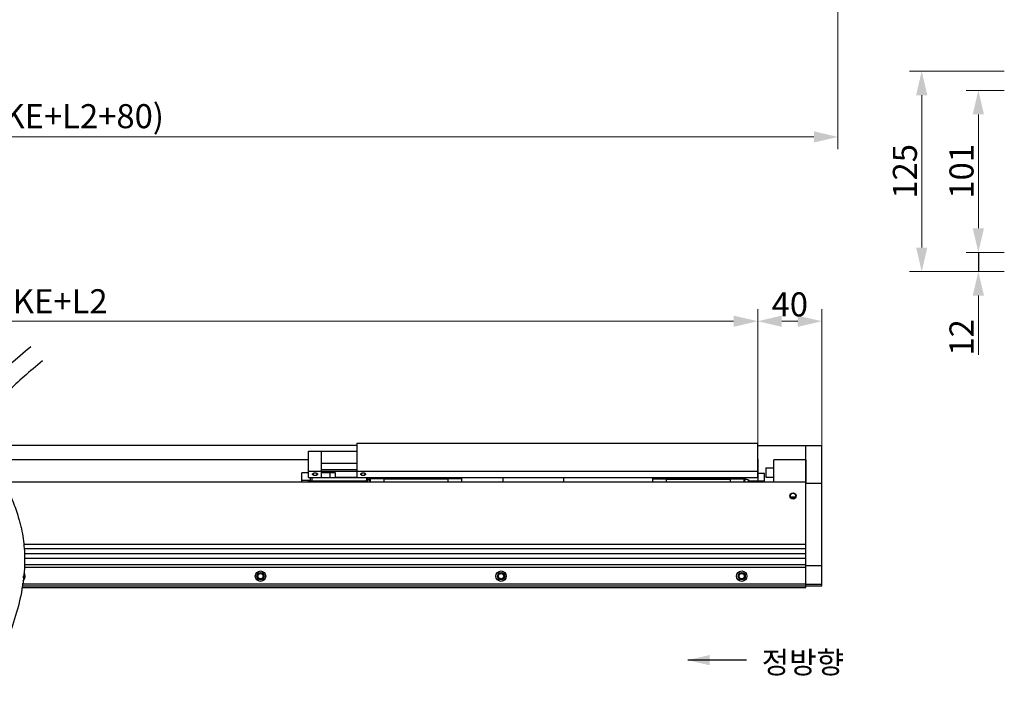
# Model space of a CAD drawing. Extents: x 3115 to 5215, y 824 to 2309.
# Drawn here: x 3707 to 4321, y 1401 to 1818 of the extents above; entities that cross this region are included whole.
import ezdxf
from ezdxf.enums import TextEntityAlignment as Align

# ---------------------------------------------------------------- set-up
doc = ezdxf.new("R2010")
doc.units = 0
doc.header["$LTSCALE"] = 100
doc.header["$MEASUREMENT"] = 0
doc.layers.get('0').update_dxf_attribs({"linetype": 'CONTINUOUS'})
doc.layers.add('DEF_LAYER_DIM', color=7, linetype='CONTINUOUS')
doc.styles.get("Standard").update_dxf_attribs({"font": 'txt.shx', "width": 0.8, "bigfont": 'whgtxt.shx'})

# ---------------------------------------------------------------- blocks, each defined once
blk = doc.blocks.new('_FILLED')
at = {"color": 0, "linetype": 'ByBlock'}
blk.add_solid([(0, 0), (-1, 0.233), (-1, -0.233)], dxfattribs=at)

msp = doc.modelspace()

# ---------------------------------------------------------------- linework, layer by layer
at = {"color": 3, "lineweight": 15}
for p, q in [((4217.54357, 1957.82765), (4217.54357, 1737.04619)), ((4321.26917, 1785.63935), (4262.22372, 1785.63935)), ((4269.78372, 1770.63935), (4269.78372, 1675.63935)), ((4321.26917, 1773.63935), (4297.52108, 1773.63935)), ((4305.08108, 1687.63935), (4305.08108, 1758.63935)), ((3232.54357, 1744.60619), (4202.54357, 1744.60619)), ((4305.08108, 1687.63935), (4305.08108, 1702.63935)), ((4321.26917, 1672.63935), (4297.52108, 1672.63935)), ((4321.26917, 1672.63935), (4297.52108, 1672.63935)), ((4321.26917, 1660.63935), (4262.22372, 1660.63935)), ((4321.26917, 1660.63935), (4297.52108, 1660.63935)), ((4305.08108, 1645.63935), (4305.08108, 1608.63935)), ((4167.54357, 1553.75206), (4167.54357, 1637.25638)), ((4167.54357, 1553.75206), (4167.54357, 1637.25638)), ((4207.54357, 1552.25206), (4207.54357, 1637.25638)), ((3262.54357, 1629.69638), (4152.54357, 1629.69638)), ((4182.54357, 1629.69638), (4192.54357, 1629.69638))]:
    msp.add_line(p, q, dxfattribs=at)
at = {"color": 3}
for p, q in [((4305.08108, 1672.63935), (4305.08108, 1660.63935)), ((4160.48181, 1418.37952), (4123.8699, 1418.37952))]:
    msp.add_line(p, q, dxfattribs=at)
at = {"color": 7, "linetype": 'Continuous'}
for p, q in [((3917.54357, 1553.75206), (4167.54357, 1553.75206)), ((3917.54357, 1553.75206), (3917.54357, 1532.25206)), ((4167.54357, 1532.25206), (4167.54357, 1553.75206)), ((3917.54357, 1552.25206), (3689.59843, 1552.25206)), ((3887.54357, 1548.75206), (3917.54357, 1548.75206)), ((3887.54357, 1532.25206), (3887.54357, 1548.75206)), ((3895.54357, 1532.25206), (3895.54357, 1548.75206)), ((4167.54357, 1552.25206), (4207.54357, 1552.25206)), ((4197.54357, 1463.75206), (4197.54357, 1552.25206)), ((4207.54357, 1464.75206), (4207.54357, 1552.25206)), ((3887.54357, 1543.25206), (3692.89763, 1543.25206)), ((3895.54357, 1541.25206), (3917.54357, 1541.25206)), ((4167.54357, 1543.75206), (4167.54357, 1529.74855)), ((4197.54357, 1543.25206), (4177.54357, 1543.25206)), ((4177.54357, 1529.24855), (4177.54357, 1543.25206)), ((4197.54357, 1543.25206), (4197.54357, 1529.24855)), ((3887.53225, 1535.25206), (3883.29365, 1535.25206)), ((3883.29365, 1529.74855), (3883.29365, 1535.25206)), ((3887.54357, 1536.25206), (4167.54357, 1536.25206)), ((3895.54357, 1537.25206), (3917.54357, 1537.25206)), ((3904.29357, 1535.25206), (3895.54357, 1535.25206)), ((3900.98493, 1532.25206), (3900.98493, 1535.25206)), ((3904.29357, 1532.25206), (3904.29357, 1535.25206)), ((4171.79349, 1534.75206), (4167.55107, 1534.75206)), ((4171.79349, 1529.24855), (4171.79349, 1534.75206)), ((4197.54357, 1529.24855), (3698.96064, 1529.24855)), ((3883.29365, 1530.65206), (3888.54357, 1530.65206)), ((3887.29365, 1530.65206), (3887.29365, 1529.74855)), ((3887.54357, 1532.25206), (4167.54357, 1532.25206)), ((3888.04357, 1530.65206), (3888.04357, 1529.74855)), ((3888.54357, 1532.25206), (3888.54357, 1530.25206)), ((3888.54357, 1530.25206), (3924.54357, 1530.25206)), ((3889.54357, 1532.25206), (3889.54357, 1530.25206)), ((3895.04357, 1529.75206), (3895.04357, 1530.25206)), ((3896.54357, 1529.74855), (3896.54357, 1530.25206)), ((3903.54357, 1530.25206), (3903.54357, 1529.74855)), ((3904.29357, 1532.36916), (3917.54357, 1532.36916)), ((3909.54357, 1530.25206), (3909.54357, 1529.74855)), ((3916.54357, 1529.74855), (3916.54357, 1530.25206)), ((3918.04357, 1530.25206), (3918.04357, 1529.75206)), ((3920.04357, 1529.74855), (3920.04357, 1530.25206)), ((3923.54357, 1532.25206), (3923.54357, 1530.25206)), ((3924.54357, 1532.25206), (3924.54357, 1530.25206)), ((3925.69357, 1531.05206), (3925.14357, 1531.05206)), ((3925.54357, 1532.25206), (3925.54357, 1531.05206)), ((3926.09357, 1531.80206), (3925.69357, 1531.80206)), ((3925.69357, 1529.74855), (3925.69357, 1531.80206)), ((3934.59357, 1531.85204), (3926.09357, 1531.85204)), ((3926.09357, 1529.74855), (3926.09357, 1531.85204)), ((3934.59357, 1531.35206), (3926.09357, 1531.35205)), ((3934.59357, 1529.74855), (3934.59357, 1532.25206)), ((3974.49357, 1531.44483), (3934.59357, 1531.44483)), ((3974.49357, 1531.17332), (3934.59357, 1531.17332)), ((3974.49357, 1529.74855), (3974.49357, 1532.25206)), ((3982.99357, 1531.85204), (3974.49357, 1531.85204)), ((3982.99357, 1531.35205), (3974.49357, 1531.35206)), ((3982.99357, 1529.74855), (3982.99357, 1531.85204)), ((4008.54357, 1532.25206), (4008.54357, 1529.74855)), ((4046.54357, 1532.25206), (4046.54357, 1529.74855)), ((4102.09357, 1531.85204), (4110.59357, 1531.85204)), ((4102.09357, 1529.74855), (4102.09357, 1531.85204)), ((4102.09357, 1531.35205), (4110.59357, 1531.35206)), ((4110.59357, 1529.74855), (4110.59357, 1532.25206)), ((4110.59357, 1531.44483), (4150.49357, 1531.44483)), ((4110.59357, 1531.17332), (4150.49357, 1531.17332)), ((4150.49357, 1529.74855), (4150.49357, 1532.25206)), ((4150.49357, 1531.85204), (4158.99357, 1531.85204)), ((4150.49357, 1531.35206), (4158.99357, 1531.35205)), ((4158.99357, 1529.74855), (4158.99357, 1531.85204)), ((4158.99357, 1531.80206), (4159.39357, 1531.80206)), ((4159.39357, 1531.80206), (4159.39357, 1529.74855)), ((4159.39357, 1531.05206), (4159.94357, 1531.05206)), ((4159.54357, 1532.25206), (4159.54357, 1531.05206)), ((4161.39518, 1530.15206), (4171.79349, 1530.15206)), ((4167.79349, 1529.74855), (4167.79349, 1530.65206)), ((4197.54357, 1528.65399), (4207.54357, 1528.65399)), ((4187.89357, 1520.25206), (4191.19357, 1520.25206)), ((4188.20407, 1519.80204), (4190.88307, 1519.80204)), ((3710.17986, 1490.74855), (4197.54357, 1490.74855)), ((4197.54357, 1487.74855), (3710.38067, 1487.74855)), ((4197.54357, 1484.74855), (3710.48432, 1484.74855)), ((4197.54357, 1481.74855), (3710.49329, 1481.74855)), ((4197.54357, 1476.24855), (3710.27255, 1476.24855)), ((4197.54357, 1477.74855), (3710.36251, 1477.74855)), ((4197.54357, 1477.35014), (4207.54357, 1477.35014)), ((3708.70816, 1463.75206), (4197.54357, 1463.75206)), ((3708.88434, 1464.75206), (4207.54357, 1464.75206)), ((4197.54357, 1465.74855), (3709.05145, 1465.74855)), ((4197.54357, 1465.75206), (4207.54357, 1465.75206))]:
    msp.add_line(p, q, dxfattribs=at)
for p, q in [((4172.54357, 1538.38944), (4177.54357, 1538.38944)), ((4172.54357, 1538.38944), (4172.54357, 1532.55217)), ((4172.54357, 1532.55217), (4177.54357, 1532.55217))]:
    msp.add_line(p, q)
at = {"color": 2, "linetype": 'Continuous'}
for points in [[(3891.54357, 1533.47856), (3891.25222, 1533.49441), (3890.97197, 1533.54134), (3890.71349, 1533.61758), (3890.48291, 1533.72226), (3890.2971, 1533.84775), (3890.15876, 1533.99086), (3890.07317, 1534.14615), (3890.04357, 1534.31061), (3890.07214, 1534.47222), (3890.15675, 1534.62768), (3890.29419, 1534.77106), (3890.48291, 1534.89896), (3890.70913, 1535.00203), (3890.96713, 1535.07877), (3891.24709, 1535.12625), (3891.54357, 1535.14266)], [(3891.54357, 1535.14266), (3891.83492, 1535.12682), (3892.11518, 1535.07988), (3892.37366, 1535.00364), (3892.60423, 1534.89896), (3892.79005, 1534.77348), (3892.92839, 1534.63036), (3893.01398, 1534.47507), (3893.04357, 1534.31061), (3893.01501, 1534.149), (3892.93039, 1533.99354), (3892.79295, 1533.85016), (3892.60423, 1533.72226), (3892.37802, 1533.61919), (3892.12002, 1533.54245), (3891.84006, 1533.49498), (3891.54357, 1533.47856)], [(3921.54357, 1533.47856), (3921.25222, 1533.49441), (3920.97197, 1533.54134), (3920.71349, 1533.61758), (3920.48291, 1533.72226), (3920.2971, 1533.84775), (3920.15876, 1533.99086), (3920.07317, 1534.14615), (3920.04357, 1534.31061), (3920.07214, 1534.47222), (3920.15675, 1534.62768), (3920.29419, 1534.77106), (3920.48291, 1534.89896), (3920.70913, 1535.00203), (3920.96713, 1535.07877), (3921.24709, 1535.12625), (3921.54357, 1535.14266)], [(3921.54357, 1535.14266), (3921.83492, 1535.12682), (3922.11518, 1535.07988), (3922.37366, 1535.00364), (3922.60423, 1534.89896), (3922.79005, 1534.77348), (3922.92839, 1534.63036), (3923.01398, 1534.47507), (3923.04357, 1534.31061), (3923.01501, 1534.149), (3922.93039, 1533.99354), (3922.79295, 1533.85016), (3922.60423, 1533.72226), (3922.37802, 1533.61919), (3922.12002, 1533.54245), (3921.84006, 1533.49498), (3921.54357, 1533.47856)]]:
    msp.add_lwpolyline(points, dxfattribs=at)
at = {"color": 7, "linetype": 'Continuous'}
for points in [[(3891.06522, 1534.95121), (3890.65969, 1534.8009), (3890.38872, 1534.57595), (3890.29357, 1534.31061)], [(3892.02193, 1534.95121), (3891.54357, 1535.00399), (3891.06522, 1534.95121)], [(3892.79357, 1534.31061), (3892.69842, 1534.57595), (3892.42746, 1534.8009), (3892.02193, 1534.95121)], [(3921.06522, 1534.95121), (3920.65969, 1534.8009), (3920.38872, 1534.57595), (3920.29357, 1534.31061)], [(3922.02193, 1534.95121), (3921.54357, 1535.00399), (3921.06522, 1534.95121)], [(3922.79357, 1534.31061), (3922.69842, 1534.57595), (3922.42746, 1534.8009), (3922.02193, 1534.95121)], [(3890.29357, 1534.31061), (3890.38872, 1534.04527), (3890.65969, 1533.82032), (3891.06522, 1533.67002)], [(3891.06522, 1533.67002), (3891.54357, 1533.61724), (3892.02193, 1533.67002)], [(3892.02193, 1533.67002), (3892.42746, 1533.82032), (3892.69842, 1534.04527), (3892.79357, 1534.31061)], [(3920.29357, 1534.31061), (3920.38872, 1534.04527), (3920.65969, 1533.82032), (3921.06522, 1533.67002)], [(3921.06522, 1533.67002), (3921.54357, 1533.61724), (3922.02193, 1533.67002)], [(3922.02193, 1533.67002), (3922.42746, 1533.82032), (3922.69842, 1534.04527), (3922.79357, 1534.31061)]]:
    msp.add_lwpolyline(points, dxfattribs=at)
for centre, radius in [((4189.54357, 1520.75206), 2), ((4189.54357, 1520.75206), 1.65), ((3857.54357, 1470.75206), 3.25), ((4007.54357, 1470.75206), 3.25), ((4157.54357, 1470.75206), 3.25), ((3857.54357, 1470.75206), 2.25), ((3857.54357, 1470.75206), 1.65), ((4007.54357, 1470.75206), 2.25), ((4007.54357, 1470.75206), 1.65), ((4157.54357, 1470.75206), 2.25), ((4157.54357, 1470.75206), 1.65)]:
    msp.add_circle(centre, radius, dxfattribs=at)
for centre, radius, start, end in [((3925.14357, 1528.10206), 2.95, 132.87641649, 145.86039354), ((3925.14357, 1528.10206), 2.95, 90, 101.75175774), ((4159.94357, 1528.10206), 2.95, 34.13960646, 90), ((3707.54357, 1470.75206), 3.25, 305.06164597, 41.10493765), ((3707.54357, 1470.75206), 2.25, 340.82492767, 5.32768494)]:
    msp.add_arc(centre, radius, start, end, dxfattribs=at)
at = {"color": 2, "linetype": 'Continuous'}
for centre in [(3857.54357, 1470.75206), (4007.54357, 1470.75206), (4157.54357, 1470.75206)]:
    msp.add_arc(centre, 2, 255, 195, dxfattribs=at)
for points, knots in [([(3714.4697, 1613.75386), (3696.6449, 1598.96387), (3658.46338, 1567.28306), (3715.11995, 1490.83601), (3690.66959, 1437.0131), (3676.3666, 1405.52773)], [0, 0, 0, 0, 60.487719422, 129.567350538, 226.936953531, 226.936953531, 226.936953531, 226.936953531]), ([(3721.73058, 1605.00309), (3717.7717, 1601.71824), (3713.88552, 1598.49194), (3706.60463, 1592.1274), (3703.21097, 1588.98801), (3697.99705, 1583.59336), (3695.99611, 1581.3108), (3692.60539, 1576.88181), (3691.21812, 1574.73749), (3689.42403, 1571.27502), (3688.84657, 1569.90321), (3688.20595, 1567.9225), (3688.02981, 1567.27538), (3687.79149, 1566.19731), (3687.71089, 1565.76172), (3687.57478, 1564.84751), (3687.52151, 1564.35921), (3687.44979, 1563.34626), (3687.43173, 1562.82423), (3687.43266, 1561.20728), (3687.50705, 1560.06081), (3687.80988, 1557.62916), (3688.03845, 1556.34445), (3688.86181, 1552.69262), (3689.60307, 1550.20689), (3691.43966, 1544.96316), (3692.5336, 1542.2059), (3694.93893, 1536.48586), (3696.24978, 1533.52299), (3698.93784, 1527.42671), (3700.31505, 1524.29319), (3702.97734, 1517.86391), (3704.26285, 1514.56801), (3705.95897, 1509.59018), (3706.47239, 1507.97714), (3707.23729, 1505.33872), (3707.51375, 1504.32516), (3708.03016, 1502.28725), (3708.26883, 1501.26873), (3708.92763, 1498.21542), (3709.2905, 1496.18291), (3710.16241, 1490.10176), (3710.4544, 1486.07006), (3710.55607, 1476.2497), (3710.08385, 1470.50507), (3708.33537, 1459.21226), (3707.06001, 1453.66274), (3703.95039, 1442.74073), (3702.11594, 1437.36728), (3698.10485, 1426.76524), (3695.92787, 1421.53629), (3691.40001, 1411.12724), (3689.04697, 1405.94868), (3686.71931, 1400.82476)], [0, 0, 0, 0, 13.434286353, 13.434286353, 26.868572706, 26.868572706, 37.00975661, 37.00975661, 47.150940514, 47.150940514, 54.246527355, 54.246527355, 57.786598583, 57.786598583, 60.224604906, 60.224604906, 62.930207691, 62.930207691, 65.635810476, 65.635810476, 71.047016046, 71.047016046, 76.458221615, 76.458221615, 85.720537154, 85.720537154, 94.982852693, 94.982852693, 104.245168232, 104.245168232, 113.507483771, 113.507483771, 122.76979931, 122.76979931, 127.129775331, 127.129775331, 129.808864229, 129.808864229, 132.487953128, 132.487953128, 137.846130926, 137.846130926, 148.562486521, 148.562486521, 164.194625716, 164.194625716, 179.826764911, 179.826764911, 195.458904106, 195.458904106, 211.091043301, 211.091043301, 226.936953531, 226.936953531, 226.936953531, 226.936953531])]:
    msp.add_open_spline(points, degree=3, knots=knots)
at = {"color": 3, "linetype": 'ByBlock'}
msp.add_solid([(4167.54357, 1629.69638), (4152.54357, 1633.19638), (4152.54357, 1626.19638)], dxfattribs=at)

# ---------------------------------------------------------------- block references
at = {"color": 3, "lineweight": 15, "xscale": 15, "yscale": 15, "zscale": 15}
for p, rotation in [((4269.78372, 1785.63935), 90), ((4305.08108, 1773.63935), 90), ((4305.08108, 1672.63935), 270), ((4305.08108, 1672.63935), 270), ((4269.78372, 1660.63935), 270), ((4305.08108, 1660.63935), 90), ((4167.54357, 1629.69638), 180)]:
    msp.add_blockref('_FILLED', p, dxfattribs=dict(at, rotation=rotation))
for p in [(4217.54357, 1744.60619), (4207.54357, 1629.69638)]:
    msp.add_blockref('_FILLED', p, dxfattribs=at)
at = {"layer": 'DEF_LAYER_DIM', "color": 3, "linetype": 'Continuous', "xscale": 13.63636363649993, "yscale": 13.63636363649993, "zscale": 13.63636363649993, "rotation": 180}
msp.add_blockref('_FILLED', (4123.8699, 1418.37952), dxfattribs=at)

# ---------------------------------------------------------------- texts
at = {"color": 2, "linetype": 'Continuous'}
msp.add_text('정방향', height=13.63635, dxfattribs=at).set_placement((4195.68604, 1410.13323), align=Align.CENTER)
at = {"color": 2, "char_height": 15, "attachment_point": 5}
for s, insert in [('(STROKE+L2+80)', (3717.54357, 1755.59958)), ('STORKE+L2', (3706.37321, 1640.19638)), ('\\A1;40', (4187.54357, 1640.19638))]:
    msp.add_mtext(s, dxfattribs=dict(at, insert=insert))
at = {"color": 2, "char_height": 15, "attachment_point": 5, "rotation": 90}
for s, insert in [('\\A1;125', (4259.28372, 1723.13935)), ('\\A1;101', (4294.58108, 1723.13935)), ('\\A1;12', (4294.58108, 1619.63935))]:
    msp.add_mtext(s, dxfattribs=dict(at, insert=insert))

doc.saveas('drawing.dxf')
